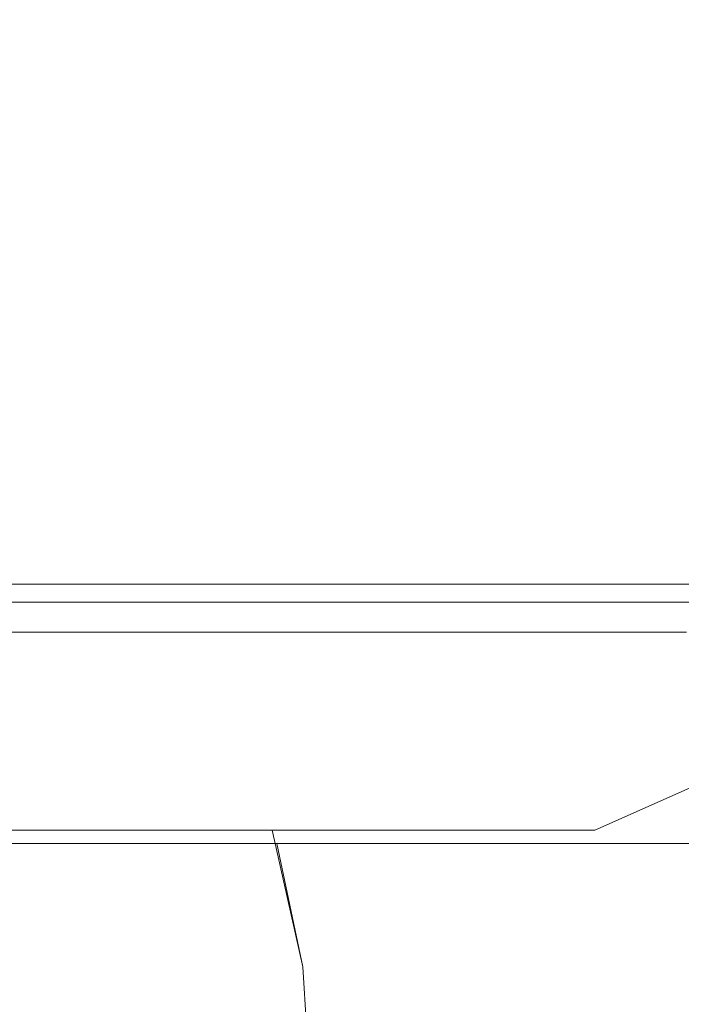
# Model space of a CAD drawing. Extents: x 0 to 1300, y -130 to 0.
# Drawn here: x 210 to 213, y -60 to -55 of the extents above; entities that cross this region are included whole.
import ezdxf

# ---------------------------------------------------------------- set-up
doc = ezdxf.new("R2010")
doc.units = 0
doc.header["$LTSCALE"] = 500
doc.header["$MEASUREMENT"] = 0
doc.layers.add('CHROM', color=253, linetype='Continuous')
doc.layers.add('SZKLO', color=174, linetype='Continuous')

msp = doc.modelspace()

# ---------------------------------------------------------------- linework, layer by layer
at = {"layer": 'CHROM', "lineweight": 0}
for points, invisible_edges in [([(208.8066, -56.1491, 1862.0509), (208.8479, -52.773, 1862.0097), (210.1672, -52.773, 1863.4652), (210.122, -56.1491, 1863.5023)], 15), ([(210.1672, -52.773, 1863.4652), (211.3376, -52.773, 1865.0431), (211.2892, -56.1491, 1865.0755), (210.122, -56.1491, 1863.5023)], 15), ([(211.2892, -56.1491, 1865.0755), (211.3376, -52.773, 1865.0431), (212.3475, -52.773, 1866.7278), (212.2961, -56.1491, 1866.7554)], 15), ([(212.3475, -52.773, 1866.7278), (213.1874, -52.773, 1868.5032), (213.1335, -56.1491, 1868.5255), (212.2961, -56.1491, 1866.7554)], 15), ([(213.1335, -56.1491, 1868.5255), (213.1874, -52.773, 1868.5032), (213.8491, -52.773, 1870.3526), (213.7932, -56.1491, 1870.3696)], 15), ([(210.1223, -56.7057, 1888.825), (210.1403, -53.7133, 1888.8397), (208.8234, -53.7133, 1890.2927), (208.807, -56.7057, 1890.2762)], 15), ([(211.3087, -53.7133, 1887.2646), (210.1403, -53.7133, 1888.8397), (210.1223, -56.7057, 1888.825), (211.2894, -56.7057, 1887.2516)], 15), ([(212.2961, -56.7057, 1885.5715), (212.3167, -53.7133, 1885.5825), (211.3087, -53.7133, 1887.2646), (211.2894, -56.7057, 1887.2516)], 15), ([(213.155, -53.7133, 1883.8098), (212.3167, -53.7133, 1885.5825), (212.2961, -56.7057, 1885.5715), (213.1334, -56.7057, 1883.8009)], 15), ([(213.486, -55.4395, 1882.887), (213.155, -53.7133, 1883.8098), (213.1334, -56.7057, 1883.8009), (213.486, -55.4395, 1882.887)], 15), ([(213.5079, -53.7133, 1882.8949), (213.155, -53.7133, 1883.8098), (213.486, -55.4395, 1882.887), (213.5079, -53.7133, 1882.8949)], 15), ([(213.1334, -56.7057, 1883.8009), (213.486, -56.7057, 1882.887), (213.486, -55.4395, 1882.887), (213.1334, -56.7057, 1883.8009)], 15), ([(210.1731, -57.656, 1863.4603), (208.8533, -57.656, 1862.0042), (208.8066, -56.1491, 1862.0509), (210.122, -56.1491, 1863.5023)], 12), ([(210.1731, -57.656, 1863.4603), (210.122, -56.1491, 1863.5023), (211.2892, -56.1491, 1865.0755), (211.3441, -57.656, 1865.0388)], 15), ([(211.3441, -57.656, 1865.0388), (211.2892, -56.1491, 1865.0755), (212.2961, -56.1491, 1866.7554), (212.3544, -57.656, 1866.7241)], 7), ([(212.3544, -57.656, 1866.7241), (212.2961, -56.1491, 1866.7554), (213.1335, -56.1491, 1868.5255), (213.1946, -57.656, 1868.5002)], 15), ([(213.8564, -57.656, 1870.3504), (213.1946, -57.656, 1868.5002), (213.1335, -56.1491, 1868.5255), (213.7932, -56.1491, 1870.3696)], 14), ([(208.807, -56.7057, 1890.2762), (208.9005, -57.7992, 1890.3697), (210.2245, -57.7992, 1888.9089), (210.1223, -56.7057, 1888.825)], 15), ([(211.2894, -56.7057, 1887.2516), (210.1223, -56.7057, 1888.825), (210.2245, -57.7992, 1888.9089), (211.3993, -57.7992, 1887.3251)], 15), ([(212.2961, -56.7057, 1885.5715), (211.2894, -56.7057, 1887.2516), (211.3993, -57.7992, 1887.3251), (212.4127, -57.7992, 1885.6337)], 15), ([(213.1334, -56.7057, 1883.8009), (212.2961, -56.7057, 1885.5715), (212.4127, -57.7992, 1885.6337), (213.2556, -57.7992, 1883.8514)], 15), ([(213.2556, -57.7992, 1883.8514), (213.5107, -57.4392, 1882.8958), (213.1334, -56.7057, 1883.8009), (213.2556, -57.7992, 1883.8514)], 15), ([(213.486, -56.7057, 1882.887), (213.1334, -56.7057, 1883.8009), (213.5107, -57.4392, 1882.8958), (213.486, -56.7057, 1882.887)], 15), ([(209.1993, -57.9873, 1861.6582), (208.8533, -57.656, 1862.0042), (210.1731, -57.656, 1863.4603), (210.5511, -57.9873, 1863.15)], 15), ([(210.1731, -57.656, 1863.4603), (211.3441, -57.656, 1865.0388), (211.7507, -57.9873, 1864.7671), (210.5511, -57.9873, 1863.15)], 14), ([(211.7507, -57.9873, 1864.7671), (211.3441, -57.656, 1865.0388), (212.3544, -57.656, 1866.7241), (212.7857, -57.9873, 1866.4936)], 15), ([(212.3544, -57.656, 1866.7241), (213.1946, -57.656, 1868.5002), (213.6464, -57.9873, 1868.3131), (212.7857, -57.9873, 1866.4936)], 14), ([(213.6464, -57.9873, 1868.3131), (213.1946, -57.656, 1868.5002), (213.8564, -57.656, 1870.3504), (214.3245, -57.9873, 1870.2084)], 15), ([(210.7354, -58.0358, 1889.3281), (210.2245, -57.7992, 1888.9089), (208.9005, -57.7992, 1890.3697), (209.3677, -58.0358, 1890.8371)], 13), ([(211.3993, -57.7992, 1887.3251), (210.2245, -57.7992, 1888.9089), (210.7354, -58.0358, 1889.3281), (211.9487, -58.0358, 1887.6923)], 14), ([(212.9957, -58.0358, 1885.9453), (212.4127, -57.7992, 1885.6337), (211.3993, -57.7992, 1887.3251), (211.9487, -58.0358, 1887.6923)], 13), ([(213.2556, -57.7992, 1883.8514), (212.4127, -57.7992, 1885.6337), (212.9957, -58.0358, 1885.9453), (213.8662, -58.0358, 1884.1044)], 14), ([(211.4318, -58.2053, 1862.4275), (210.0048, -58.2053, 1860.8527), (209.1993, -57.9873, 1861.6582), (210.5511, -57.9873, 1863.15)], 15), ([(211.7507, -57.9873, 1864.7671), (212.698, -58.2053, 1864.1343), (211.4318, -58.2053, 1862.4275), (210.5511, -57.9873, 1863.15)], 15), ([(213.7903, -58.2053, 1865.9567), (212.698, -58.2053, 1864.1343), (211.7507, -57.9873, 1864.7671), (212.7857, -57.9873, 1866.4936)], 15), ([(212.7857, -57.9873, 1866.4936), (213.6464, -57.9873, 1868.3131), (214.6989, -58.2053, 1867.8771), (213.7903, -58.2053, 1865.9567)], 15), ([(209.3677, -58.0358, 1890.8371), (207.8591, -58.0358, 1892.2043), (208.6337, -58.2655, 1893.1482), (210.2311, -58.2655, 1891.7004)], 15), ([(210.7354, -58.0358, 1889.3281), (209.3677, -58.0358, 1890.8371), (210.2311, -58.2655, 1891.7004), (211.6791, -58.2655, 1890.1028)], 15), ([(211.9487, -58.0358, 1887.6923), (210.7354, -58.0358, 1889.3281), (211.6791, -58.2655, 1890.1028), (212.9638, -58.2655, 1888.3706)], 15), ([(211.9487, -58.0358, 1887.6923), (212.9638, -58.2655, 1888.3706), (214.0722, -58.2655, 1886.5209), (212.9957, -58.0358, 1885.9453)], 15), ([(213.8662, -58.0358, 1884.1044), (212.9957, -58.0358, 1885.9453), (214.0722, -58.2655, 1886.5209), (214.9941, -58.2655, 1884.5714)], 15), ([(208.4308, -58.2053, 1859.4259), (210.0048, -58.2053, 1860.8527), (210.821, -58.4392, 1860.0365), (209.163, -58.4392, 1858.5335)], 15), ([(211.4318, -58.2053, 1862.4275), (212.3242, -58.4392, 1861.6953), (210.821, -58.4392, 1860.0365), (210.0048, -58.2053, 1860.8527)], 15), ([(211.4318, -58.2053, 1862.4275), (212.698, -58.2053, 1864.1343), (213.6576, -58.4392, 1863.4931), (212.3242, -58.4392, 1861.6953)], 15), ([(213.7903, -58.2053, 1865.9567), (214.8082, -58.4392, 1865.4126), (213.6576, -58.4392, 1863.4931), (212.698, -58.2053, 1864.1343)], 15), ([(210.958, -58.4906, 1892.4275), (210.2311, -58.2655, 1891.7004), (208.6337, -58.2655, 1893.1482), (209.2857, -58.4906, 1893.9431)], 15), ([(210.958, -58.4906, 1892.4275), (212.4739, -58.4906, 1890.7551), (211.6791, -58.2655, 1890.1028), (210.2311, -58.2655, 1891.7004)], 15), ([(213.8185, -58.4906, 1888.942), (212.9638, -58.2655, 1888.3706), (211.6791, -58.2655, 1890.1028), (212.4739, -58.4906, 1890.7551)], 15), ([(214.9788, -58.4906, 1887.0055), (214.0722, -58.2655, 1886.5209), (212.9638, -58.2655, 1888.3706), (213.8185, -58.4906, 1888.942)], 15), ([(209.163, -58.4392, 1858.5335), (210.821, -58.4392, 1860.0365), (211.2717, -58.7476, 1859.5858), (209.5673, -58.7476, 1858.0407)], 15), ([(210.821, -58.4392, 1860.0365), (212.3242, -58.4392, 1861.6953), (212.8168, -58.7476, 1861.2908), (211.2717, -58.7476, 1859.5858)], 15), ([(213.2883, -58.5395, 1862.3736), (212.3242, -58.4392, 1861.6953), (213.6576, -58.4392, 1863.4931), (213.2883, -58.5395, 1862.3736)], 15), ([(213.2883, -58.5395, 1862.3736), (212.8168, -58.7476, 1861.2908), (212.3242, -58.4392, 1861.6953), (213.2883, -58.5395, 1862.3736)], 14), ([(211.2947, -58.8117, 1892.7642), (210.958, -58.4906, 1892.4275), (209.2857, -58.4906, 1893.9431), (209.5878, -58.8117, 1894.3113)], 7), ([(211.2947, -58.8117, 1892.7642), (212.8419, -58.8117, 1891.0571), (212.4739, -58.4906, 1890.7551), (210.958, -58.4906, 1892.4275)], 15), ([(212.8419, -58.8117, 1891.0571), (214.2144, -58.8117, 1889.2065), (213.8185, -58.4906, 1888.942), (212.4739, -58.4906, 1890.7551)], 14), ([(214.1876, -58.7476, 1863.1388), (213.631, -59.0723, 1862.1192), (212.8168, -58.7476, 1861.2908), (213.2883, -58.5395, 1862.3736)], 7), ([(209.5673, -58.7476, 1858.0407), (211.2717, -58.7476, 1859.5858), (211.4197, -59.403, 1859.4381), (209.6998, -59.403, 1857.8793)], 12), ([(211.2717, -58.7476, 1859.5858), (212.8168, -58.7476, 1861.2908), (212.9785, -59.403, 1861.1583), (211.4197, -59.403, 1859.4381)], 14), ([(212.8168, -58.7476, 1861.2908), (213.631, -59.0723, 1862.1192), (212.9785, -59.403, 1861.1583), (212.8168, -58.7476, 1861.2908)], 15), ([(211.4197, -59.403, 1892.889), (211.2947, -58.8117, 1892.7642), (209.5878, -58.8117, 1894.3113), (209.6999, -59.403, 1894.4477)], 14), ([(212.8419, -58.8117, 1891.0571), (211.2947, -58.8117, 1892.7642), (211.4197, -59.403, 1892.889), (212.9785, -59.403, 1891.1692)], 14), ([(212.9785, -59.403, 1891.1692), (214.3614, -59.403, 1889.3048), (214.2144, -58.8117, 1889.2065), (212.8419, -58.8117, 1891.0571)], 15), ([(212.9785, -59.403, 1861.1583), (213.631, -59.0723, 1862.1192), (214.3613, -59.403, 1863.0227), (212.9785, -59.403, 1861.1583)], 15), ([(209.6998, -59.403, 1857.8793), (211.4197, -59.403, 1859.4381), (211.5131, -60.8993, 1859.3447), (209.7836, -60.8993, 1857.7772)], 13), ([(209.6999, -59.403, 1894.4477), (209.7836, -60.8993, 1894.5497), (211.5131, -60.8993, 1892.9824), (211.4197, -59.403, 1892.889)], 15), ([(212.9785, -59.403, 1861.1583), (213.0805, -60.8993, 1861.0745), (211.5131, -60.8993, 1859.3447), (211.4197, -59.403, 1859.4381)], 15), ([(212.9785, -59.403, 1891.1692), (211.4197, -59.403, 1892.889), (211.5131, -60.8993, 1892.9824), (213.0806, -60.8993, 1891.253)], 13), ([(213.0806, -60.8993, 1891.253), (214.4712, -60.8993, 1889.3782), (214.3614, -59.403, 1889.3048), (212.9785, -59.403, 1891.1692)], 15), ([(212.9785, -59.403, 1861.1583), (214.3613, -59.403, 1863.0227), (214.4711, -60.8993, 1862.9493), (213.0805, -60.8993, 1861.0745)], 15)]:
    msp.add_3dface(points, dxfattribs=dict(at, invisible_edges=invisible_edges))
at = {"layer": 'SZKLO', "lineweight": 0}
for points, invisible_edges in [([(701.8285, -47.9703, 0.4746), (701.8285, -57.5704, 0.4746), (21.8286, -57.5703, 0.4746), (21.8286, -47.9703, 0.4746)], 15), ([(701.8285, -57.5704, 1898.3384), (701.8285, -47.9703, 1898.3384), (21.8286, -47.9703, 1898.3384), (21.8286, -57.5703, 1898.3384)], 15), ([(21.8286, -57.5703, 1898.3384), (21.8286, -57.5703, 0.4746), (701.8285, -57.5704, 0.4746), (701.8285, -57.5704, 1898.3384)], 1)]:
    msp.add_3dface(points, dxfattribs=dict(at, invisible_edges=invisible_edges))

doc.saveas('drawing.dxf')
